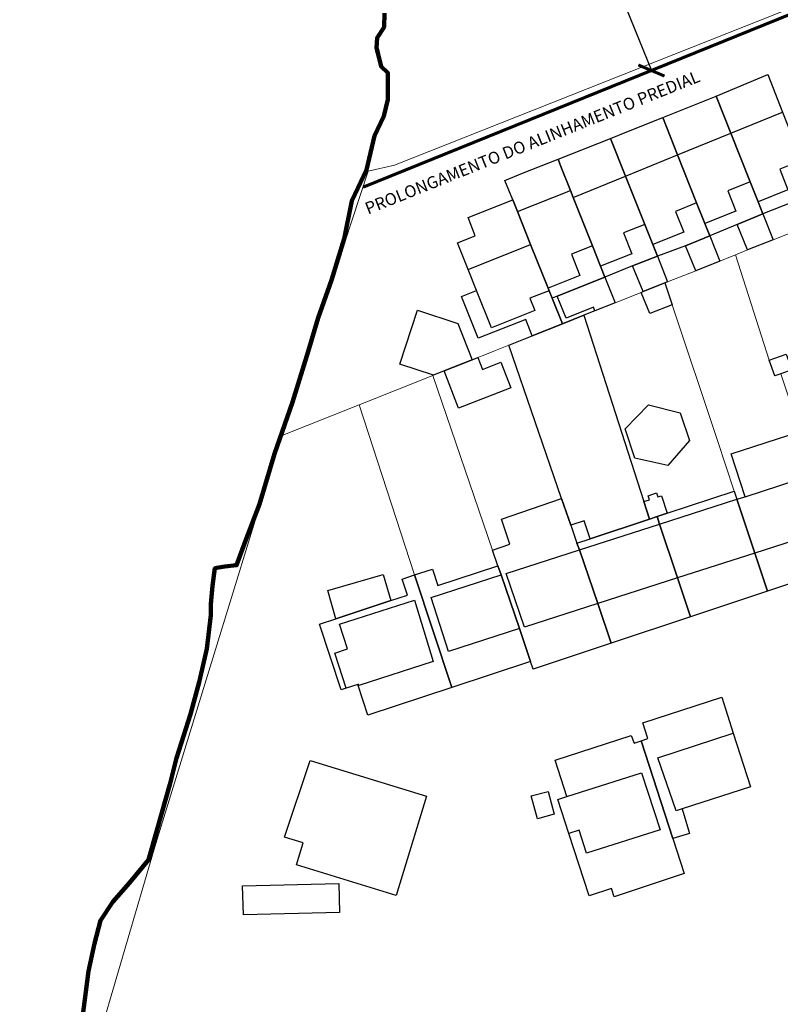
# Model space of a CAD drawing. Units: millimetres. Extents: x 273493 to 276018, y 1666015 to 1668800.
# Drawn here: x 275024 to 275118, y 1667398 to 1667520 of the extents above; entities that cross this region are included whole.
import ezdxf

# ---------------------------------------------------------------- set-up
doc = ezdxf.new("R2010")
doc.units = ezdxf.units.MM
doc.header["$MEASUREMENT"] = 0
doc.header["$PDMODE"] = 2
doc.header["$PDSIZE"] = 2
for name, color, linetype in [('_cotas', 7, 'Continuous'), ('_textos', 7, 'Continuous'), ('Edificacoes', 2, 'Continuous')]:
    doc.layers.add(name, color=color, linetype=linetype)
for name, color, linetype, lineweight in [('_traçado por meio fio', 7, 'Continuous', 60), ('LIMITES_MUNICIPAL', 6, 'Continuous', 100), ('Muro_Grade', 8, 'Continuous', 20), ('Rio_Perene', 5, 'Continuous', 25)]:
    doc.layers.add(name, color=color, linetype=linetype, lineweight=lineweight)
doc.styles.get("Standard").update_dxf_attribs({"font": 'arial.ttf'})
doc.dimstyles.new('AEROS UPV', dxfattribs={"dimtxt": 2, "dimasz": 2.5, "dimexe": 1.25, "dimexo": 0.625, "dimtad": 1, "dimdsep": 46, "dimtxsty": 'Standard', "dimblk": 'ARCHTICK', "dimcen": 2.5, "dimadec": 0, "dimazin": 0, "dimtfac": 1, "dimtmove": 0, "dimatfit": 3, "dimfxl": 1, "dimtzin": 0, "dimarcsym": 0})

# ---------------------------------------------------------------- blocks, each defined once
blk = doc.blocks.new('_ArchTick')
at = {"color": 0, "linetype": 'Continuous', "const_width": 0.15}
blk.add_lwpolyline([(-0.5, -0.5), (0.5, 0.5)], dxfattribs=at)
blk = doc.blocks.new('*D189')
at = {"layer": '_cotas', "color": 0, "lineweight": -2, "transparency": 16777216}
for p, q in [((275096.22, 1667533.54), (275093.53, 1667532.45)), ((275094.69, 1667532.92), (275102.34, 1667514.01)), ((275103.87, 1667514.63), (275101.18, 1667513.54))]:
    blk.add_line(p, q, dxfattribs=at)
at = {"layer": 'Defpoints', "color": 0, "transparency": 16777216}
for p in [(275096.79, 1667533.77), (275104.45, 1667514.86), (275102.34, 1667514.01)]:
    blk.add_point(p, dxfattribs=at)
at = {"layer": '_cotas', "color": 0, "lineweight": -2, "transparency": 16777216, "xscale": 2.5, "yscale": 2.5, "zscale": 2.5}
for p, rotation in [((275094.69, 1667532.92), 112.0295978804364), ((275102.34, 1667514.01), 292.0295978804364)]:
    blk.add_blockref('_ArchTick', p, dxfattribs=dict(at, rotation=rotation))
at = {"layer": '_cotas', "color": 0, "transparency": 16777216, "insert": (275100.04, 1667524.08), "char_height": 2, "attachment_point": 5, "rotation": 292.0296}
blk.add_mtext('20.4', dxfattribs=at)

msp = doc.modelspace()

# ---------------------------------------------------------------- linework, layer by layer
at = {"layer": '_traçado por meio fio'}
msp.add_line((275066.413, 1667499.473), (275341.648, 1667610.841), dxfattribs=at)
at = {"layer": 'Edificacoes', "flags": 128}
for points in [[(275119.912, 1667497.625), (275116.234, 1667496.151), (275115.631, 1667497.665), (275114.65, 1667500.146), (275112.239, 1667506.198), (275110.406, 1667510.82), (275116.822, 1667513.519), (275118.672, 1667508.839), (275121.053, 1667502.817), (275122.673, 1667498.725), (275119.912, 1667497.625)], [(275113.007, 1667494.819), (275109.599, 1667493.413), (275108.983, 1667494.962), (275107.971, 1667497.506), (275105.587, 1667503.497), (275103.746, 1667508.149), (275110.406, 1667510.82), (275112.239, 1667506.198), (275114.65, 1667500.146), (275115.631, 1667497.665), (275116.234, 1667496.151), (275113.007, 1667494.819)], [(275106.58, 1667492.167), (275103.076, 1667490.892), (275102.505, 1667492.333), (275101.514, 1667494.824), (275099.114, 1667500.856), (275097.233, 1667505.558), (275099.274, 1667506.379), (275103.746, 1667508.149), (275105.587, 1667503.497), (275107.971, 1667497.506), (275108.983, 1667494.962), (275109.599, 1667493.413), (275106.58, 1667492.167)], [(275121.053, 1667502.817), (275118.322, 1667501.727), (275119.342, 1667499.136), (275115.631, 1667497.665), (275114.65, 1667500.146), (275112.239, 1667506.198), (275118.672, 1667508.839), (275121.053, 1667502.817)], [(275114.65, 1667500.146), (275111.859, 1667499.036), (275112.87, 1667496.505), (275108.983, 1667494.962), (275107.971, 1667497.506), (275105.587, 1667503.497), (275112.239, 1667506.198), (275114.65, 1667500.146)], [(275099.994, 1667489.662), (275096.543, 1667488.281), (275096.003, 1667489.642), (275094.997, 1667492.171), (275092.602, 1667498.195), (275092.251, 1667499.076), (275091.067, 1667502.053), (275090.707, 1667502.963), (275097.233, 1667505.558), (275099.114, 1667500.856), (275101.514, 1667494.824), (275102.505, 1667492.333), (275103.076, 1667490.892), (275099.994, 1667489.662)], [(275107.971, 1667497.506), (275105.327, 1667496.455), (275106.357, 1667493.863), (275102.505, 1667492.333), (275101.514, 1667494.824), (275099.114, 1667500.856), (275105.587, 1667503.497), (275107.971, 1667497.506)], [(275093.937, 1667483.52), (275091.248, 1667482.448), (275089.976, 1667485.632), (275089.6, 1667486.571), (275089.46, 1667486.911), (275087.289, 1667492.353), (275085.639, 1667496.455), (275085.06, 1667497.915), (275084.068, 1667500.316), (275086.268, 1667501.203), (275090.707, 1667502.963), (275091.067, 1667502.053), (275092.251, 1667499.076), (275092.602, 1667498.195), (275094.997, 1667492.171), (275096.003, 1667489.642), (275096.543, 1667488.281), (275097.824, 1667485.07), (275095.293, 1667484.06), (275093.937, 1667483.52)], [(275090.611, 1667485.91), (275089.976, 1667485.632), (275089.6, 1667486.571), (275089.46, 1667486.911), (275087.289, 1667492.353), (275085.639, 1667496.455), (275085.06, 1667497.915), (275084.068, 1667500.316), (275086.268, 1667501.203), (275090.707, 1667502.963), (275091.067, 1667502.053), (275092.251, 1667499.076), (275092.602, 1667498.195), (275094.997, 1667492.171), (275096.003, 1667489.642), (275096.543, 1667488.281), (275090.611, 1667485.91)], [(275101.514, 1667494.824), (275098.864, 1667493.773), (275099.894, 1667491.182), (275096.003, 1667489.642), (275094.997, 1667492.171), (275092.602, 1667498.195), (275099.114, 1667500.856), (275101.514, 1667494.824)], [(275092.602, 1667498.195), (275094.997, 1667492.171), (275092.381, 1667491.132), (275093.432, 1667488.491), (275089.46, 1667486.911), (275087.289, 1667492.353), (275085.639, 1667496.455), (275092.251, 1667499.076), (275092.602, 1667498.195)], [(275089.976, 1667485.632), (275091.248, 1667482.448), (275087.498, 1667480.952), (275086.689, 1667482.999), (275080.758, 1667480.649), (275078.693, 1667485.859), (275080.544, 1667486.592), (275079.496, 1667489.232), (275078.181, 1667492.553), (275080.397, 1667493.423), (275079.495, 1667495.709), (275085.06, 1667497.915), (275085.639, 1667496.455), (275087.289, 1667492.353), (275089.46, 1667486.911), (275089.6, 1667486.571), (275089.976, 1667485.632)], [(275113.007, 1667494.819), (275116.234, 1667496.151), (275117.516, 1667492.925), (275114.31, 1667491.653), (275113.007, 1667494.819)], [(275106.58, 1667492.167), (275109.599, 1667493.413), (275110.85, 1667490.266), (275107.857, 1667489.072), (275106.58, 1667492.167)], [(275089.46, 1667486.911), (275089.6, 1667486.571), (275088.81, 1667486.26), (275087.189, 1667485.64), (275087.8, 1667484.11), (275082.408, 1667481.949), (275080.544, 1667486.592), (275079.496, 1667489.232), (275087.289, 1667492.353), (275089.46, 1667486.911)], [(275104.017, 1667487.541), (275101.321, 1667486.466), (275099.994, 1667489.662), (275103.076, 1667490.892), (275104.357, 1667487.676), (275104.017, 1667487.541)], [(275095.293, 1667484.06), (275095.113, 1667484.51), (275091.711, 1667483.149), (275090.611, 1667485.91), (275096.543, 1667488.281), (275097.824, 1667485.07), (275095.293, 1667484.06)], [(275101.321, 1667486.466), (275104.017, 1667487.541), (275104.919, 1667484.834), (275102.126, 1667483.72), (275101.071, 1667486.366), (275101.321, 1667486.466)], [(275080.005, 1667477.963), (275076.522, 1667476.574), (275075.176, 1667476.037), (275070.988, 1667477.417), (275073.203, 1667484.14), (275078.238, 1667482.481), (275080.005, 1667477.963)], [(275101.413, 1667460.303), (275102.115, 1667458.121), (275094.725, 1667455.667), (275093.953, 1667457.914), (275092.297, 1667457.345), (275091.146, 1667460.693), (275084.585, 1667479.79), (275087.498, 1667480.952), (275091.248, 1667482.448), (275093.937, 1667483.52), (275101.413, 1667460.303)], [(275118.474, 1667476.232), (275117.697, 1667475.955), (275116.995, 1667477.931), (275119.123, 1667478.687), (275119.825, 1667476.712), (275118.474, 1667476.232)], [(275076.522, 1667476.574), (275080.005, 1667477.963), (275080.724, 1667478.25), (275081.298, 1667476.778), (275083.567, 1667477.663), (275084.808, 1667474.483), (275078.325, 1667471.953), (275076.522, 1667476.574)], [(275107.064, 1667467.9), (275104.395, 1667464.813), (275100.252, 1667465.704), (275099.08, 1667469.385), (275101.958, 1667472.345), (275105.933, 1667471.369), (275107.064, 1667467.9)], [(275126.443, 1667452.322), (275116.816, 1667449.125), (275115.227, 1667453.887), (275112.99, 1667460.59), (275113.998, 1667460.915), (275112.279, 1667466.263), (275120.877, 1667469.025), (275122.653, 1667463.702), (275124.884, 1667456.989), (275126.443, 1667452.322)], [(275124.884, 1667456.989), (275115.227, 1667453.887), (275112.99, 1667460.59), (275113.998, 1667460.915), (275122.653, 1667463.702), (275124.884, 1667456.989)], [(275116.816, 1667449.125), (275107.21, 1667445.936), (275105.597, 1667450.786), (275103.356, 1667457.499), (275103.049, 1667458.431), (275104.3, 1667458.846), (275112.653, 1667461.619), (275112.99, 1667460.59), (275115.227, 1667453.887), (275116.816, 1667449.125)], [(275097.343, 1667442.66), (275087.612, 1667439.429), (275087.295, 1667440.359), (275085.889, 1667444.484), (275083.608, 1667451.157), (275083.225, 1667452.284), (275082.548, 1667454.268), (275084.718, 1667455.013), (275083.651, 1667458.118), (275091.146, 1667460.693), (275092.297, 1667457.345), (275093.063, 1667455.115), (275093.372, 1667454.288), (275095.656, 1667447.6), (275097.343, 1667442.66)], [(275104.3, 1667458.846), (275103.049, 1667458.431), (275102.115, 1667458.121), (275101.413, 1667460.303), (275102.095, 1667460.523), (275101.929, 1667461.037), (275102.985, 1667461.376), (275103.141, 1667460.891), (275103.594, 1667461.037), (275104.3, 1667458.846)], [(275115.227, 1667453.887), (275105.597, 1667450.786), (275103.356, 1667457.499), (275112.99, 1667460.59), (275115.227, 1667453.887)], [(275107.21, 1667445.936), (275097.343, 1667442.66), (275095.656, 1667447.6), (275093.372, 1667454.288), (275093.063, 1667455.115), (275094.725, 1667455.667), (275102.115, 1667458.121), (275103.049, 1667458.431), (275103.356, 1667457.499), (275105.597, 1667450.786), (275107.21, 1667445.936)], [(275105.597, 1667450.786), (275095.656, 1667447.6), (275093.372, 1667454.288), (275103.356, 1667457.499), (275105.597, 1667450.786)], [(275095.656, 1667447.6), (275086.519, 1667444.664), (275084.248, 1667451.357), (275093.372, 1667454.288), (275095.656, 1667447.6)], [(275083.608, 1667451.157), (275085.889, 1667444.484), (275087.295, 1667440.359), (275077.475, 1667437.134), (275072.842, 1667451.164), (275075.07, 1667451.895), (275075.749, 1667449.829), (275083.225, 1667452.284), (275083.608, 1667451.157)], [(275072.842, 1667451.164), (275077.475, 1667437.134), (275067.029, 1667433.703), (275065.774, 1667437.527), (275064.3, 1667437.051), (275063.688, 1667436.842), (275060.994, 1667445.045), (275063.03, 1667445.714), (275069.873, 1667447.965), (275071.933, 1667448.637), (275071.273, 1667450.648), (275072.842, 1667451.164)], [(275069.873, 1667447.965), (275063.03, 1667445.714), (275062.009, 1667449.206), (275068.922, 1667451.217), (275069.873, 1667447.965)], [(275085.889, 1667444.484), (275077.045, 1667441.613), (275074.885, 1667448.346), (275083.608, 1667451.157), (275085.889, 1667444.484)], [(275065.774, 1667437.527), (275064.3, 1667437.051), (275062.89, 1667441.433), (275064.49, 1667441.943), (275063.5, 1667445.034), (275072.834, 1667448.035), (275075.155, 1667440.372), (275065.891, 1667437.401), (275065.841, 1667437.551), (275065.774, 1667437.527)], [(275107.087, 1667418.964), (275105.009, 1667418.324), (275101.059, 1667430.493), (275101.905, 1667430.769), (275101.265, 1667432.749), (275111.129, 1667435.951), (275112.539, 1667431.429), (275114.7, 1667424.776), (275106.187, 1667422.015), (275107.087, 1667418.964)], [(275099.834, 1667431.159), (275100.172, 1667430.206), (275101.059, 1667430.493), (275105.009, 1667418.324), (275106.427, 1667413.962), (275097.714, 1667411.061), (275097.383, 1667412.101), (275094.582, 1667411.191), (275092.041, 1667418.944), (275090.691, 1667423.186), (275091.821, 1667423.546), (275090.351, 1667428.068), (275099.834, 1667431.159)], [(275106.187, 1667422.015), (275105.417, 1667421.765), (275103.126, 1667428.378), (275112.539, 1667431.429), (275114.7, 1667424.776), (275106.187, 1667422.015)], [(275074.334, 1667423.596), (275070.543, 1667411.241), (275058.128, 1667415.042), (275058.948, 1667417.772), (275056.636, 1667418.49), (275059.829, 1667428.047), (275074.334, 1667423.596)], [(275092.041, 1667418.944), (275090.691, 1667423.186), (275091.821, 1667423.546), (275101.085, 1667426.487), (275103.426, 1667419.414), (275094.252, 1667416.493), (275093.342, 1667419.364), (275092.041, 1667418.944)], [(275090.231, 1667421.354), (275088.135, 1667420.787), (275087.365, 1667423.634), (275089.461, 1667424.201), (275090.231, 1667421.354)], [(275063.5, 1667409.09), (275051.505, 1667408.8), (275051.415, 1667412.421), (275063.41, 1667412.711), (275063.5, 1667409.09)]]:
    msp.add_lwpolyline(points, close=True, dxfattribs=at)
at = {"layer": 'LIMITES_MUNICIPAL'}
msp.add_lwpolyline([(275031.377, 1667395.405), (275031.888, 1667399.236), (275032.208, 1667401.787), (275032.948, 1667405.259), (275033.718, 1667408.1), (275035.249, 1667410.421), (275037.32, 1667412.812), (275039.691, 1667415.683), (275040.711, 1667419.314), (275042.342, 1667425.046), (275043.172, 1667428.338), (275044.903, 1667433.82), (275045.993, 1667437.801), (275046.953, 1667441.943), (275047.434, 1667446.155), (275047.464, 1667447.525), (275047.664, 1667449.786), (275047.954, 1667451.987), (275049.194, 1667452.207), (275050.665, 1667452.367), (275051.785, 1667455.398), (275053.506, 1667459.99), (275055.367, 1667466.263), (275057.638, 1667472.675), (275059.558, 1667479.018), (275060.829, 1667483.189), (275062.5, 1667487.881), (275064.06, 1667493.043), (275065.021, 1667497.795), (275066.851, 1667501.647), (275067.842, 1667505.888), (275068.992, 1667508.339), (275069.502, 1667510.4), (275069.512, 1667513.711), (275068.652, 1667514.512), (275068.24, 1667516.198), (275068.082, 1667516.843), (275068.172, 1667518.083), (275069.032, 1667519.424), (275069.102, 1667521.174)], dxfattribs=at)
at = {"layer": 'Muro_Grade', "flags": 128}
for points in [[(275023.644, 1667362.632), (275027.436, 1667374.666), (275032.728, 1667390.783), (275040.591, 1667417.693), (275054.806, 1667463.887), (275056.221, 1667468.476), (275067.073, 1667501.482), (275070.318, 1667502.221), (275135.736, 1667528.173)], [(275123.954, 1667495.494), (275122.673, 1667498.725), (275121.053, 1667502.817), (275118.672, 1667508.839), (275116.822, 1667513.519)], [(275117.516, 1667492.925), (275116.234, 1667496.151), (275115.631, 1667497.665), (275114.65, 1667500.146), (275112.239, 1667506.198), (275110.406, 1667510.82)], [(275103.746, 1667508.149), (275105.587, 1667503.497), (275107.971, 1667497.506), (275108.983, 1667494.962)], [(275104.357, 1667487.676), (275103.076, 1667490.892), (275102.505, 1667492.333), (275101.514, 1667494.824), (275099.114, 1667500.856), (275097.233, 1667505.558)], [(275090.707, 1667502.963), (275091.067, 1667502.053), (275092.251, 1667499.076), (275092.602, 1667498.195), (275094.997, 1667492.171), (275096.003, 1667489.642), (275096.543, 1667488.281), (275097.824, 1667485.07)], [(275091.248, 1667482.448), (275089.976, 1667485.632), (275089.6, 1667486.571), (275089.46, 1667486.911), (275087.289, 1667492.353), (275085.639, 1667496.455), (275085.06, 1667497.915), (275084.068, 1667500.316)], [(275117.516, 1667492.925), (275121.173, 1667494.384), (275121.98, 1667494.706)], [(275109.599, 1667493.413), (275110.85, 1667490.266)], [(275117.516, 1667492.925), (275114.31, 1667491.653), (275112.794, 1667491.042)], [(275110.85, 1667490.266), (275112.794, 1667491.042)], [(275112.794, 1667491.042), (275116.995, 1667477.931), (275117.697, 1667475.955), (275118.474, 1667476.232), (275120.175, 1667471.129), (275120.457, 1667470.283), (275120.877, 1667469.025), (275122.653, 1667463.702), (275124.884, 1667456.989), (275126.443, 1667452.322)], [(275110.85, 1667490.266), (275107.857, 1667489.072), (275104.357, 1667487.676)], [(275104.017, 1667487.541), (275101.321, 1667486.466), (275101.071, 1667486.366), (275097.824, 1667485.07)], [(275104.017, 1667487.541), (275104.357, 1667487.676)], [(275116.816, 1667449.125), (275115.227, 1667453.886), (275112.99, 1667460.59), (275112.653, 1667461.619), (275110.553, 1667467.922), (275104.919, 1667484.834), (275104.017, 1667487.541)], [(275097.824, 1667485.07), (275095.293, 1667484.06), (275093.937, 1667483.52)], [(275091.248, 1667482.448), (275087.498, 1667480.952), (275084.585, 1667479.79)], [(275091.248, 1667482.448), (275093.937, 1667483.52)], [(275107.21, 1667445.936), (275105.597, 1667450.786), (275103.356, 1667457.499), (275103.049, 1667458.431), (275102.115, 1667458.121), (275101.413, 1667460.303), (275093.937, 1667483.52)], [(275084.585, 1667479.79), (275082.69, 1667479.034), (275081.575, 1667478.589), (275080.724, 1667478.25), (275080.005, 1667477.963), (275076.522, 1667476.574), (275075.176, 1667476.037), (275075.124, 1667476.016)], [(275084.585, 1667479.79), (275091.146, 1667460.693), (275092.297, 1667457.345), (275093.063, 1667455.115), (275093.372, 1667454.288), (275095.656, 1667447.6), (275097.343, 1667442.66)], [(275056.221, 1667468.476), (275065.921, 1667472.345), (275075.124, 1667476.016), (275075.176, 1667476.037)], [(275087.612, 1667439.429), (275087.295, 1667440.359), (275085.889, 1667444.484), (275083.608, 1667451.157), (275083.224, 1667452.284), (275082.548, 1667454.268), (275075.124, 1667476.016)], [(275065.921, 1667472.345), (275072.842, 1667451.164)], [(275072.842, 1667451.164), (275077.475, 1667437.134)]]:
    msp.add_lwpolyline(points, dxfattribs=at)
at = {"layer": 'Rio_Perene', "flags": 128}
for points in [[(275068.24, 1667516.198), (275068.082, 1667516.843), (275068.172, 1667518.083), (275069.032, 1667519.424), (275069.102, 1667521.174)], [(275068.24, 1667516.198), (275068.652, 1667514.512), (275069.512, 1667513.711), (275069.502, 1667510.4), (275068.992, 1667508.339), (275067.842, 1667505.888), (275066.851, 1667501.647), (275065.021, 1667497.795), (275064.06, 1667493.043), (275062.5, 1667487.881), (275060.829, 1667483.189), (275059.558, 1667479.018), (275057.638, 1667472.675), (275055.367, 1667466.263), (275053.506, 1667459.99), (275051.785, 1667455.398), (275050.665, 1667452.367), (275049.194, 1667452.207), (275047.954, 1667451.987), (275047.664, 1667449.786), (275047.464, 1667447.525), (275047.434, 1667446.155), (275046.953, 1667441.943), (275045.993, 1667437.801), (275044.903, 1667433.82), (275043.172, 1667428.338), (275042.342, 1667425.046), (275040.711, 1667419.314), (275039.691, 1667415.683), (275037.32, 1667412.811), (275035.249, 1667410.421), (275033.718, 1667408.1), (275032.948, 1667405.258), (275032.208, 1667401.787), (275031.888, 1667399.236), (275031.377, 1667395.405)]]:
    msp.add_lwpolyline(points, dxfattribs=at)

# ---------------------------------------------------------------- texts
at = {"layer": '_textos', "insert": (275066.48, 1667497.442), "char_height": 1.5, "attachment_point": 1, "rotation": 21.83955}
msp.add_mtext_dynamic_manual_height_columns('PROLONGAMENTO DO ALINHAMENTO PREDIAL', width=55.41455, gutter_width=1, heights=[0], dxfattribs=at)

# ---------------------------------------------------------------- dimensions: what is measured, and where the dimension line sits
at = {"layer": '_cotas'}
dim = msp.add_aligned_dim(p1=(275096.794, 1667533.773), p2=(275104.446, 1667514.863), distance=-2.274, dimstyle='AEROS UPV', dxfattribs=at)
dim.commit()
dim.dimension.update_dxf_attribs({"geometry": '*D189', "text_midpoint": (275100.038, 1667524.083)})

doc.saveas('drawing.dxf')
